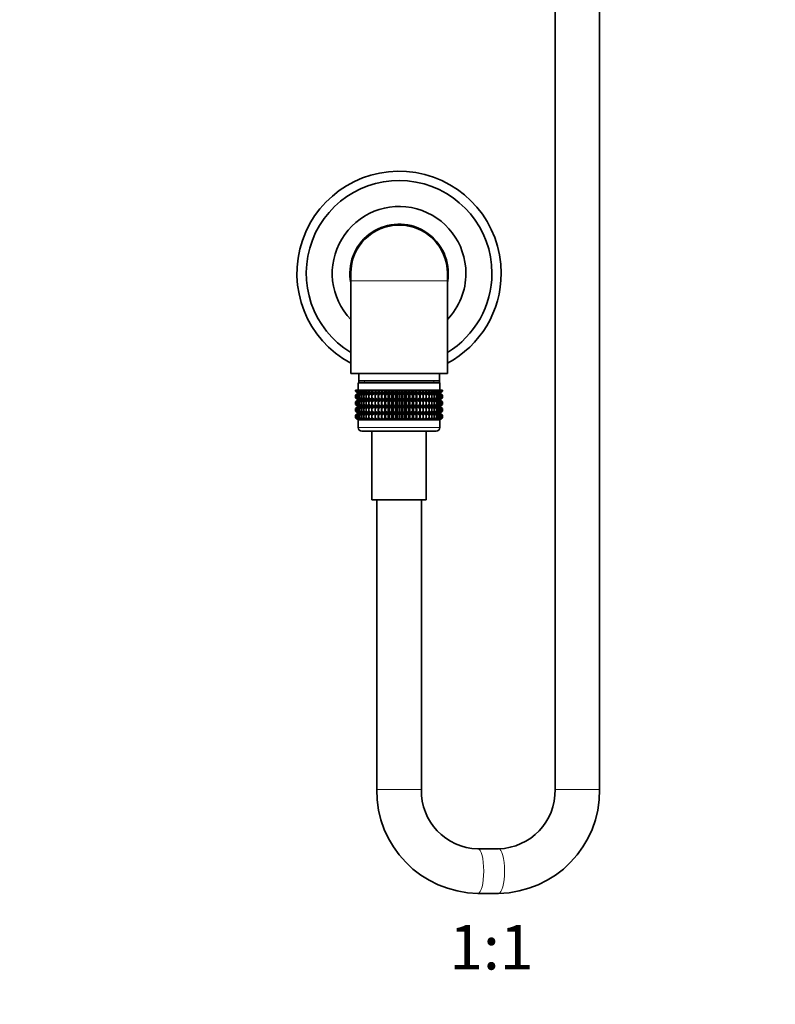
# Model space of a CAD drawing. Units: millimetres. Extents: x 0 to 1478, y 0 to 1758.
# Drawn here: x 610 to 814, y 585 to 851 of the extents above; entities that cross this region are included whole.
import ezdxf
from ezdxf import colors
from ezdxf.entities.mleader import LeaderData, LeaderLine
from ezdxf.enums import TextEntityAlignment as Align
from ezdxf.math import Vec2, Vec3

# ---------------------------------------------------------------- set-up
doc = ezdxf.new("R2010")
doc.units = ezdxf.units.MM
doc.layers.add('DV1_Défaut', color=7, linetype='Continuous')
doc.layers.add('Défaut', color=7, linetype='Continuous')
doc.styles.add('SEACAD_ArialB', font='arialbd.ttf')

# ---------------------------------------------------------------- blocks, each defined once
blk = doc.blocks.new('_DOT')
at = {"color": 0}
blk.add_line((0, 0), (-1, 0), dxfattribs=at)
at = {"color": 0, "const_width": 0.333}
blk.add_lwpolyline([(-0.1665, 0, 1), (0.1665, 0, 1)], format="xyb", close=True, dxfattribs=at)
blk = doc.blocks.new('SE')
at = {"layer": 'DV1_Défaut', "color": 7, "linetype": 'Continuous', "lineweight": 35}
for p, q in [((754.61, 1150.87), (754.61, 643.37)), ((766.61, 643.37), (766.61, 1150.87)), ((699.61, 780.37), (699.61, 782.37)), ((725.86, 782.37), (725.61, 782.37)), ((725.61, 782.37), (725.61, 780.37)), ((699.61, 767.37), (699.61, 780.37)), ((725.61, 780.37), (725.61, 767.37)), ((725.66, 780.07), (725.61, 780.08)), ((699.61, 767.37), (699.61, 755.37)), ((725.61, 755.37), (725.61, 767.37)), ((699.61, 755.37), (725.61, 755.37)), ((701.76, 755.37), (701.76, 753.37)), ((701.76, 753.37), (701.76, 752.87)), ((723.46, 753.37), (701.76, 753.37)), ((723.46, 753.37), (723.46, 755.37)), ((723.46, 752.87), (723.46, 753.37)), ((700.89, 750.87), (700.94, 750.87)), ((700.89, 750.6), (700.89, 750.87)), ((701.62, 750.07), (700.89, 750.6)), ((700.89, 750.6), (701.62, 750.06)), ((700.94, 750.87), (701.08, 750.87)), ((700.94, 750.6), (700.94, 750.87)), ((701.71, 750.07), (700.94, 750.6)), ((700.94, 750.6), (701.62, 750.07)), ((701.08, 750.87), (701.31, 750.87)), ((701.08, 750.6), (701.08, 750.87)), ((701.89, 750.07), (701.08, 750.6)), ((701.08, 750.6), (701.71, 750.07)), ((701.31, 750.87), (701.64, 750.87)), ((701.31, 750.6), (701.31, 750.87)), ((702.15, 750.07), (701.31, 750.6)), ((701.31, 750.6), (701.89, 750.07)), ((701.61, 752.87), (723.61, 752.87)), ((701.61, 752.87), (701.61, 750.87)), ((701.64, 750.87), (702.05, 750.87)), ((701.64, 750.6), (701.64, 750.87)), ((702.5, 750.07), (701.64, 750.6)), ((701.64, 750.6), (702.15, 750.07)), ((702.05, 750.87), (702.55, 750.87)), ((702.05, 750.6), (702.05, 750.87)), ((702.92, 750.07), (702.05, 750.6)), ((702.05, 750.6), (702.5, 750.07)), ((702.55, 750.87), (703.13, 750.87)), ((702.55, 750.6), (702.55, 750.87)), ((703.43, 750.07), (702.55, 750.6)), ((702.55, 750.6), (702.92, 750.07)), ((703.13, 750.87), (703.78, 750.87)), ((703.13, 750.6), (703.13, 750.87)), ((704.01, 750.07), (703.13, 750.6)), ((703.13, 750.6), (703.43, 750.07)), ((703.78, 750.87), (704.51, 750.87)), ((703.78, 750.6), (703.78, 750.87)), ((704.66, 750.07), (703.78, 750.6)), ((703.78, 750.6), (704.01, 750.07)), ((704.51, 750.87), (705.3, 750.87)), ((704.51, 750.6), (704.51, 750.87)), ((705.37, 750.07), (704.51, 750.6)), ((704.51, 750.6), (704.66, 750.07)), ((705.3, 750.87), (706.14, 750.87)), ((705.3, 750.6), (705.3, 750.87)), ((706.14, 750.07), (705.3, 750.6)), ((705.3, 750.6), (705.37, 750.07)), ((706.14, 750.87), (706.15, 750.87)), ((706.14, 750.07), (706.14, 750.87)), ((706.15, 750.6), (706.14, 750.07)), ((706.15, 750.87), (706.97, 750.87)), ((706.15, 750.6), (706.15, 750.87)), ((706.97, 750.07), (706.15, 750.6)), ((706.97, 750.87), (707.06, 750.87)), ((706.97, 750.07), (706.97, 750.87)), ((707.06, 750.6), (706.97, 750.07)), ((707.06, 750.87), (707.84, 750.87)), ((707.06, 750.6), (707.06, 750.87)), ((707.84, 750.07), (707.06, 750.6)), ((707.84, 750.87), (708, 750.87)), ((707.84, 750.07), (707.84, 750.87)), ((708, 750.6), (707.84, 750.07)), ((708, 750.87), (708.75, 750.87)), ((708, 750.6), (708, 750.87)), ((708.75, 750.07), (708, 750.6)), ((708.75, 750.87), (708.99, 750.87)), ((708.75, 750.07), (708.75, 750.87)), ((708.99, 750.6), (708.75, 750.07)), ((708.99, 750.87), (709.68, 750.87)), ((708.99, 750.6), (708.99, 750.87)), ((709.68, 750.07), (708.99, 750.6)), ((709.68, 750.87), (710, 750.87)), ((709.68, 750.07), (709.68, 750.87)), ((710, 750.6), (709.68, 750.07)), ((710, 750.87), (710.65, 750.87)), ((710, 750.6), (710, 750.87)), ((710.65, 750.07), (710, 750.6)), ((710.65, 750.87), (711.04, 750.87)), ((710.65, 750.07), (710.65, 750.87)), ((711.04, 750.6), (710.65, 750.07)), ((711.04, 750.87), (711.62, 750.87)), ((711.04, 750.6), (711.04, 750.87)), ((711.62, 750.07), (711.04, 750.6)), ((711.62, 750.87), (712.08, 750.87)), ((711.62, 750.07), (711.62, 750.87)), ((712.08, 750.6), (711.62, 750.07)), ((712.08, 750.87), (712.61, 750.87)), ((712.08, 750.87), (712.08, 750.6)), ((712.61, 750.07), (712.08, 750.6)), ((712.61, 750.87), (713.14, 750.87)), ((712.61, 750.07), (712.61, 750.87)), ((713.14, 750.6), (712.61, 750.07)), ((713.14, 750.87), (713.6, 750.87)), ((713.14, 750.6), (713.14, 750.87)), ((713.6, 750.07), (713.14, 750.6)), ((713.6, 750.87), (714.18, 750.87)), ((713.6, 750.07), (713.6, 750.87)), ((714.18, 750.6), (713.6, 750.07)), ((714.18, 750.87), (714.57, 750.87)), ((714.18, 750.6), (714.18, 750.87)), ((714.57, 750.07), (714.18, 750.6)), ((714.57, 750.87), (715.22, 750.87)), ((714.57, 750.07), (714.57, 750.87)), ((715.22, 750.6), (714.57, 750.07)), ((715.22, 750.87), (715.54, 750.87)), ((715.22, 750.6), (715.22, 750.87)), ((715.54, 750.07), (715.22, 750.6)), ((715.54, 750.87), (716.23, 750.87)), ((715.54, 750.07), (715.54, 750.87)), ((716.23, 750.6), (715.54, 750.07)), ((716.23, 750.87), (716.48, 750.87)), ((716.23, 750.6), (716.23, 750.87)), ((716.48, 750.07), (716.23, 750.6)), ((716.48, 750.87), (717.22, 750.87)), ((716.48, 750.07), (716.48, 750.87)), ((717.22, 750.6), (716.48, 750.07)), ((717.22, 750.87), (717.38, 750.87)), ((717.22, 750.6), (717.22, 750.87)), ((717.38, 750.07), (717.22, 750.6)), ((717.38, 750.87), (718.16, 750.87)), ((717.38, 750.07), (717.38, 750.87)), ((718.16, 750.6), (717.38, 750.07)), ((718.16, 750.87), (718.25, 750.87)), ((718.16, 750.6), (718.16, 750.87)), ((718.25, 750.07), (718.16, 750.6)), ((718.25, 750.87), (719.07, 750.87)), ((718.25, 750.07), (718.25, 750.87)), ((719.07, 750.6), (718.25, 750.07)), ((719.07, 750.87), (719.08, 750.87)), ((719.07, 750.6), (719.07, 750.87)), ((719.08, 750.07), (719.07, 750.6)), ((719.08, 750.87), (719.92, 750.87)), ((719.08, 750.07), (719.08, 750.87)), ((719.92, 750.6), (719.08, 750.07)), ((720.71, 750.6), (719.85, 750.07)), ((719.85, 750.07), (719.92, 750.6)), ((719.92, 750.87), (720.71, 750.87)), ((719.92, 750.6), (719.92, 750.87)), ((721.44, 750.6), (720.56, 750.07)), ((720.56, 750.07), (720.71, 750.6)), ((720.71, 750.87), (721.44, 750.87)), ((720.71, 750.6), (720.71, 750.87)), ((722.09, 750.6), (721.21, 750.07)), ((721.21, 750.07), (721.44, 750.6)), ((721.44, 750.87), (722.09, 750.87)), ((721.44, 750.6), (721.44, 750.87)), ((722.67, 750.6), (721.79, 750.07)), ((721.79, 750.07), (722.09, 750.6)), ((722.09, 750.87), (722.67, 750.87)), ((722.09, 750.6), (722.09, 750.87)), ((723.17, 750.6), (722.3, 750.07)), ((722.3, 750.07), (722.67, 750.6)), ((722.67, 750.87), (723.17, 750.87)), ((722.67, 750.6), (722.67, 750.87)), ((723.58, 750.6), (722.73, 750.07)), ((722.73, 750.07), (723.17, 750.6)), ((723.91, 750.6), (723.07, 750.07)), ((723.07, 750.07), (723.58, 750.6)), ((723.17, 750.87), (723.58, 750.87)), ((723.17, 750.6), (723.17, 750.87)), ((724.14, 750.6), (723.33, 750.07)), ((723.33, 750.07), (723.91, 750.6)), ((724.28, 750.6), (723.51, 750.07)), ((723.51, 750.07), (724.14, 750.6)), ((723.58, 750.87), (723.91, 750.87)), ((723.58, 750.6), (723.58, 750.87)), ((724.33, 750.6), (723.6, 750.07)), ((723.6, 750.07), (724.28, 750.6)), ((723.6, 750.06), (724.33, 750.6)), ((723.61, 750.87), (723.61, 752.87)), ((723.91, 750.87), (724.14, 750.87)), ((723.91, 750.6), (723.91, 750.87)), ((724.14, 750.87), (724.28, 750.87)), ((724.14, 750.6), (724.14, 750.87)), ((724.28, 750.87), (724.33, 750.87)), ((724.28, 750.6), (724.28, 750.87)), ((724.33, 750.6), (724.33, 750.87)), ((700.89, 749.52), (701.62, 750.06)), ((701.62, 750.06), (700.89, 749.52)), ((700.89, 748.8), (700.89, 749.52)), ((701.62, 748.27), (700.89, 748.8)), ((700.89, 748.8), (701.62, 748.26)), ((701.62, 748.26), (700.89, 747.72)), ((700.89, 747.72), (701.62, 748.25)), ((701.62, 750.06), (700.94, 749.52)), ((700.94, 749.52), (701.71, 750.06)), ((700.94, 748.8), (700.94, 749.52)), ((701.71, 748.27), (700.94, 748.8)), ((700.94, 748.8), (701.62, 748.27)), ((701.62, 748.25), (700.94, 747.72)), ((700.94, 747.72), (701.71, 748.25)), ((701.71, 750.06), (701.08, 749.52)), ((701.08, 749.52), (701.89, 750.06)), ((701.08, 748.8), (701.08, 749.52)), ((701.89, 748.27), (701.08, 748.8)), ((701.08, 748.8), (701.71, 748.27)), ((701.71, 748.25), (701.08, 747.72)), ((701.08, 747.72), (701.89, 748.25)), ((701.89, 750.06), (701.31, 749.52)), ((701.31, 749.52), (702.15, 750.06)), ((701.31, 748.8), (701.31, 749.52)), ((702.15, 748.27), (701.31, 748.8)), ((701.31, 748.8), (701.89, 748.27)), ((701.89, 748.25), (701.31, 747.72)), ((701.31, 747.72), (702.15, 748.25)), ((701.62, 750.06), (723.6, 750.06)), ((701.62, 748.26), (723.6, 748.26)), ((702.15, 750.06), (701.64, 749.52)), ((701.64, 749.52), (702.5, 750.06)), ((701.64, 748.8), (701.64, 749.52)), ((702.5, 748.27), (701.64, 748.8)), ((701.64, 748.8), (702.15, 748.27)), ((702.15, 748.25), (701.64, 747.72)), ((701.64, 747.72), (702.5, 748.25)), ((702.5, 750.06), (702.05, 749.52)), ((702.05, 749.52), (702.92, 750.06)), ((702.05, 748.8), (702.05, 749.52)), ((702.92, 748.27), (702.05, 748.8)), ((702.05, 748.8), (702.5, 748.27)), ((702.5, 748.25), (702.05, 747.72)), ((702.05, 747.72), (702.92, 748.25)), ((702.92, 750.06), (702.55, 749.52)), ((702.55, 749.52), (703.43, 750.06)), ((702.55, 748.8), (702.55, 749.52)), ((703.43, 748.27), (702.55, 748.8)), ((702.55, 748.8), (702.92, 748.27)), ((702.92, 748.25), (702.55, 747.72)), ((702.55, 747.72), (703.43, 748.25)), ((703.43, 750.06), (703.13, 749.52)), ((703.13, 749.52), (704.01, 750.06)), ((703.13, 748.8), (703.13, 749.52)), ((704.01, 748.27), (703.13, 748.8)), ((703.13, 748.8), (703.43, 748.27)), ((703.43, 748.25), (703.13, 747.72)), ((703.13, 747.72), (704.01, 748.25)), ((704.01, 750.06), (703.78, 749.52)), ((703.78, 749.52), (704.66, 750.06)), ((703.78, 748.8), (703.78, 749.52)), ((704.66, 748.27), (703.78, 748.8)), ((703.78, 748.8), (704.01, 748.27)), ((704.01, 748.25), (703.78, 747.72)), ((703.78, 747.72), (704.66, 748.25)), ((704.66, 750.06), (704.51, 749.52)), ((704.51, 749.52), (705.37, 750.06)), ((704.51, 748.8), (704.51, 749.52)), ((705.37, 748.27), (704.51, 748.8)), ((704.51, 748.8), (704.66, 748.27)), ((704.66, 748.25), (704.51, 747.72)), ((704.51, 747.72), (705.37, 748.25)), ((705.37, 750.06), (705.3, 749.52)), ((705.3, 749.52), (706.14, 750.06)), ((705.3, 748.8), (705.3, 749.52)), ((706.14, 748.27), (705.3, 748.8)), ((705.3, 748.8), (705.37, 748.27)), ((705.37, 748.25), (705.3, 747.72)), ((705.3, 747.72), (706.14, 748.25)), ((706.14, 750.06), (706.15, 749.52)), ((706.14, 748.27), (706.14, 750.06)), ((706.15, 748.8), (706.14, 748.27)), ((706.14, 746.47), (706.14, 748.25)), ((706.14, 748.25), (706.15, 747.72)), ((706.15, 749.52), (706.97, 750.06)), ((706.15, 748.8), (706.15, 749.52)), ((706.97, 748.27), (706.15, 748.8)), ((706.15, 747.72), (706.97, 748.25)), ((706.97, 750.06), (707.06, 749.52)), ((706.97, 748.27), (706.97, 750.06)), ((707.06, 748.8), (706.97, 748.27)), ((706.97, 746.47), (706.97, 748.25)), ((706.97, 748.25), (707.06, 747.72)), ((707.06, 749.52), (707.84, 750.06)), ((707.06, 748.8), (707.06, 749.52)), ((707.84, 748.27), (707.06, 748.8)), ((707.06, 747.72), (707.84, 748.25)), ((707.84, 750.06), (708, 749.52)), ((707.84, 748.27), (707.84, 750.06)), ((708, 748.8), (707.84, 748.27)), ((707.84, 746.47), (707.84, 748.25)), ((707.84, 748.25), (708, 747.72)), ((708, 749.52), (708.75, 750.06)), ((708, 748.8), (708, 749.52)), ((708.75, 748.27), (708, 748.8)), ((708, 747.72), (708.75, 748.25)), ((708.75, 750.06), (708.99, 749.52)), ((708.75, 748.27), (708.75, 750.06)), ((708.99, 748.8), (708.75, 748.27)), ((708.75, 746.47), (708.75, 748.25)), ((708.75, 748.25), (708.99, 747.72)), ((708.99, 749.52), (709.68, 750.06)), ((708.99, 748.8), (708.99, 749.52)), ((709.68, 748.27), (708.99, 748.8)), ((708.99, 747.72), (709.68, 748.25)), ((709.68, 750.06), (710, 749.52)), ((709.68, 748.27), (709.68, 750.06)), ((710, 748.8), (709.68, 748.27)), ((709.68, 746.47), (709.68, 748.25)), ((709.68, 748.25), (710, 747.72)), ((710, 749.52), (710.65, 750.06)), ((710, 748.8), (710, 749.52)), ((710.65, 748.27), (710, 748.8)), ((710, 747.72), (710.65, 748.25)), ((710.65, 750.06), (711.04, 749.52)), ((710.65, 748.27), (710.65, 750.06)), ((711.04, 748.8), (710.65, 748.27)), ((710.65, 746.47), (710.65, 748.25)), ((710.65, 748.25), (711.04, 747.72)), ((711.04, 749.52), (711.62, 750.06)), ((711.04, 748.8), (711.04, 749.52)), ((711.62, 748.27), (711.04, 748.8)), ((711.04, 747.72), (711.62, 748.25)), ((711.62, 750.06), (712.08, 749.52)), ((711.62, 748.27), (711.62, 750.06)), ((712.08, 748.8), (711.62, 748.27)), ((711.62, 746.47), (711.62, 748.25)), ((711.62, 748.25), (712.08, 747.72)), ((712.08, 749.52), (712.61, 750.06)), ((712.08, 749.52), (712.08, 748.8)), ((712.61, 748.27), (712.08, 748.8)), ((712.08, 747.72), (712.61, 748.25)), ((712.61, 750.06), (713.14, 749.52)), ((712.61, 748.27), (712.61, 750.06)), ((713.14, 748.8), (712.61, 748.27)), ((712.61, 746.47), (712.61, 748.25)), ((712.61, 748.25), (713.14, 747.72)), ((713.14, 749.52), (713.6, 750.06)), ((713.14, 748.8), (713.14, 749.52)), ((713.6, 748.27), (713.14, 748.8)), ((713.14, 747.72), (713.6, 748.25)), ((713.6, 750.06), (714.18, 749.52)), ((713.6, 748.27), (713.6, 750.06)), ((714.18, 748.8), (713.6, 748.27)), ((713.6, 746.47), (713.6, 748.25)), ((713.6, 748.25), (714.18, 747.72)), ((714.18, 749.52), (714.57, 750.06)), ((714.18, 748.8), (714.18, 749.52)), ((714.57, 748.27), (714.18, 748.8)), ((714.18, 747.72), (714.57, 748.25)), ((714.57, 750.06), (715.22, 749.52)), ((714.57, 748.27), (714.57, 750.06)), ((715.22, 748.8), (714.57, 748.27)), ((714.57, 746.47), (714.57, 748.25)), ((714.57, 748.25), (715.22, 747.72)), ((715.22, 749.52), (715.54, 750.06)), ((715.22, 748.8), (715.22, 749.52)), ((715.54, 748.27), (715.22, 748.8)), ((715.22, 747.72), (715.54, 748.25)), ((715.54, 750.06), (716.23, 749.52)), ((715.54, 748.27), (715.54, 750.06)), ((716.23, 748.8), (715.54, 748.27)), ((715.54, 746.47), (715.54, 748.25)), ((715.54, 748.25), (716.23, 747.72)), ((716.23, 749.52), (716.48, 750.06)), ((716.23, 748.8), (716.23, 749.52)), ((716.48, 748.27), (716.23, 748.8)), ((716.23, 747.72), (716.48, 748.25)), ((716.48, 750.06), (717.22, 749.52)), ((716.48, 748.27), (716.48, 750.06)), ((717.22, 748.8), (716.48, 748.27)), ((716.48, 746.47), (716.48, 748.25)), ((716.48, 748.25), (717.22, 747.72)), ((717.22, 749.52), (717.38, 750.06)), ((717.22, 748.8), (717.22, 749.52)), ((717.38, 748.27), (717.22, 748.8)), ((717.22, 747.72), (717.38, 748.25)), ((717.38, 750.06), (718.16, 749.52)), ((717.38, 748.27), (717.38, 750.06)), ((718.16, 748.8), (717.38, 748.27)), ((717.38, 746.47), (717.38, 748.25)), ((717.38, 748.25), (718.16, 747.72)), ((718.16, 749.52), (718.25, 750.06)), ((718.16, 748.8), (718.16, 749.52)), ((718.25, 748.27), (718.16, 748.8)), ((718.16, 747.72), (718.25, 748.25)), ((718.25, 750.06), (719.07, 749.52)), ((718.25, 748.27), (718.25, 750.06)), ((719.07, 748.8), (718.25, 748.27)), ((718.25, 746.47), (718.25, 748.25)), ((718.25, 748.25), (719.07, 747.72)), ((719.07, 749.52), (719.08, 750.06)), ((719.07, 748.8), (719.07, 749.52)), ((719.08, 748.27), (719.07, 748.8)), ((719.07, 747.72), (719.08, 748.25)), ((719.08, 750.06), (719.92, 749.52)), ((719.08, 748.27), (719.08, 750.06)), ((719.92, 748.8), (719.08, 748.27)), ((719.08, 746.47), (719.08, 748.25)), ((719.08, 748.25), (719.92, 747.72)), ((719.92, 749.52), (719.85, 750.06)), ((719.85, 750.06), (720.71, 749.52)), ((720.71, 748.8), (719.85, 748.27)), ((719.85, 748.27), (719.92, 748.8)), ((719.92, 747.72), (719.85, 748.25)), ((719.85, 748.25), (720.71, 747.72)), ((719.92, 748.8), (719.92, 749.52)), ((720.71, 749.52), (720.56, 750.06)), ((720.56, 750.06), (721.44, 749.52)), ((721.44, 748.8), (720.56, 748.27)), ((720.56, 748.27), (720.71, 748.8)), ((720.71, 747.72), (720.56, 748.25)), ((720.56, 748.25), (721.44, 747.72)), ((720.71, 748.8), (720.71, 749.52)), ((721.44, 749.52), (721.21, 750.06)), ((721.21, 750.06), (722.09, 749.52)), ((722.09, 748.8), (721.21, 748.27)), ((721.21, 748.27), (721.44, 748.8)), ((721.44, 747.72), (721.21, 748.25)), ((721.21, 748.25), (722.09, 747.72)), ((721.44, 748.8), (721.44, 749.52)), ((722.09, 749.52), (721.79, 750.06)), ((721.79, 750.06), (722.67, 749.52)), ((722.67, 748.8), (721.79, 748.27)), ((721.79, 748.27), (722.09, 748.8)), ((722.09, 747.72), (721.79, 748.25)), ((721.79, 748.25), (722.67, 747.72)), ((722.09, 748.8), (722.09, 749.52)), ((722.67, 749.52), (722.3, 750.06)), ((722.3, 750.06), (723.17, 749.52)), ((723.17, 748.8), (722.3, 748.27)), ((722.3, 748.27), (722.67, 748.8)), ((722.67, 747.72), (722.3, 748.25)), ((722.3, 748.25), (723.17, 747.72)), ((722.67, 748.8), (722.67, 749.52)), ((723.17, 749.52), (722.73, 750.06)), ((722.73, 750.06), (723.58, 749.52)), ((723.58, 748.8), (722.73, 748.27)), ((722.73, 748.27), (723.17, 748.8)), ((723.17, 747.72), (722.73, 748.25)), ((722.73, 748.25), (723.58, 747.72)), ((723.58, 749.52), (723.07, 750.06)), ((723.07, 750.06), (723.91, 749.52)), ((723.91, 748.8), (723.07, 748.27)), ((723.07, 748.27), (723.58, 748.8)), ((723.58, 747.72), (723.07, 748.25)), ((723.07, 748.25), (723.91, 747.72)), ((723.17, 748.8), (723.17, 749.52)), ((723.91, 749.52), (723.33, 750.06)), ((723.33, 750.06), (724.14, 749.52)), ((724.14, 748.8), (723.33, 748.27)), ((723.33, 748.27), (723.91, 748.8)), ((723.91, 747.72), (723.33, 748.25)), ((723.33, 748.25), (724.14, 747.72)), ((724.14, 749.52), (723.51, 750.06)), ((723.51, 750.06), (724.28, 749.52)), ((724.28, 748.8), (723.51, 748.27)), ((723.51, 748.27), (724.14, 748.8)), ((724.14, 747.72), (723.51, 748.25)), ((723.51, 748.25), (724.28, 747.72)), ((723.58, 748.8), (723.58, 749.52)), ((724.28, 749.52), (723.6, 750.06)), ((723.6, 750.06), (724.33, 749.52)), ((724.33, 749.52), (723.6, 750.06)), ((724.33, 748.8), (723.6, 748.27)), ((723.6, 748.27), (724.28, 748.8)), ((723.6, 748.26), (724.33, 748.8)), ((724.33, 747.72), (723.6, 748.26)), ((724.28, 747.72), (723.6, 748.25)), ((723.6, 748.25), (724.33, 747.72)), ((723.91, 748.8), (723.91, 749.52)), ((724.14, 748.8), (724.14, 749.52)), ((724.28, 748.8), (724.28, 749.52)), ((724.33, 748.8), (724.33, 749.52)), ((700.89, 747.01), (700.89, 747.72)), ((701.62, 746.47), (700.89, 747.01)), ((700.89, 747.01), (701.62, 746.47)), ((701.62, 746.47), (700.89, 745.92)), ((700.89, 745.92), (701.62, 746.46)), ((700.89, 745.22), (700.89, 745.92)), ((701.62, 744.68), (700.89, 745.22)), ((700.89, 745.22), (701.62, 744.68)), ((700.94, 747.01), (700.94, 747.72)), ((701.71, 746.47), (700.94, 747.01)), ((700.94, 747.01), (701.62, 746.47)), ((701.62, 746.46), (700.94, 745.92)), ((700.94, 745.92), (701.71, 746.46)), ((700.94, 745.22), (700.94, 745.92)), ((701.71, 744.68), (700.94, 745.22)), ((700.94, 745.22), (701.62, 744.68)), ((701.08, 747.01), (701.08, 747.72)), ((701.89, 746.47), (701.08, 747.01)), ((701.08, 747.01), (701.71, 746.47)), ((701.71, 746.46), (701.08, 745.92)), ((701.08, 745.92), (701.89, 746.46)), ((701.08, 745.22), (701.08, 745.92)), ((701.89, 744.68), (701.08, 745.22)), ((701.08, 745.22), (701.71, 744.68)), ((701.31, 747.01), (701.31, 747.72)), ((702.15, 746.47), (701.31, 747.01)), ((701.31, 747.01), (701.89, 746.47)), ((701.89, 746.46), (701.31, 745.92)), ((701.31, 745.92), (702.15, 746.46)), ((701.31, 745.22), (701.31, 745.92)), ((702.15, 744.68), (701.31, 745.22)), ((701.31, 745.22), (701.89, 744.68)), ((701.62, 746.47), (723.6, 746.47)), ((701.64, 747.01), (701.64, 747.72)), ((702.5, 746.47), (701.64, 747.01)), ((701.64, 747.01), (702.15, 746.47)), ((702.15, 746.46), (701.64, 745.92)), ((701.64, 745.92), (702.5, 746.46)), ((701.64, 745.22), (701.64, 745.92)), ((702.5, 744.68), (701.64, 745.22)), ((701.64, 745.22), (702.15, 744.68)), ((702.05, 747.01), (702.05, 747.72)), ((702.92, 746.47), (702.05, 747.01)), ((702.05, 747.01), (702.5, 746.47)), ((702.5, 746.46), (702.05, 745.92)), ((702.05, 745.92), (702.92, 746.46)), ((702.05, 745.22), (702.05, 745.92)), ((702.92, 744.68), (702.05, 745.22)), ((702.05, 745.22), (702.5, 744.68)), ((702.55, 747.01), (702.55, 747.72)), ((703.43, 746.47), (702.55, 747.01)), ((702.55, 747.01), (702.92, 746.47)), ((702.92, 746.46), (702.55, 745.92)), ((702.55, 745.92), (703.43, 746.46)), ((702.55, 745.22), (702.55, 745.92)), ((703.43, 744.68), (702.55, 745.22)), ((702.55, 745.22), (702.92, 744.68)), ((703.13, 747.01), (703.13, 747.72)), ((704.01, 746.47), (703.13, 747.01)), ((703.13, 747.01), (703.43, 746.47)), ((703.43, 746.46), (703.13, 745.92)), ((703.13, 745.92), (704.01, 746.46)), ((703.13, 745.22), (703.13, 745.92)), ((704.01, 744.68), (703.13, 745.22)), ((703.13, 745.22), (703.43, 744.68)), ((703.78, 747.01), (703.78, 747.72)), ((704.66, 746.47), (703.78, 747.01)), ((703.78, 747.01), (704.01, 746.47)), ((704.01, 746.46), (703.78, 745.92)), ((703.78, 745.92), (704.66, 746.46)), ((703.78, 745.22), (703.78, 745.92)), ((704.66, 744.68), (703.78, 745.22)), ((703.78, 745.22), (704.01, 744.68)), ((704.51, 747.01), (704.51, 747.72)), ((705.37, 746.47), (704.51, 747.01)), ((704.51, 747.01), (704.66, 746.47)), ((704.66, 746.46), (704.51, 745.92)), ((704.51, 745.92), (705.37, 746.46)), ((704.51, 745.22), (704.51, 745.92)), ((705.37, 744.68), (704.51, 745.22)), ((704.51, 745.22), (704.66, 744.68)), ((705.3, 747.01), (705.3, 747.72)), ((706.14, 746.47), (705.3, 747.01)), ((705.3, 747.01), (705.37, 746.47)), ((705.37, 746.46), (705.3, 745.92)), ((705.3, 745.92), (706.14, 746.46)), ((705.3, 745.22), (705.3, 745.92)), ((706.14, 744.68), (705.3, 745.22)), ((705.3, 745.22), (705.37, 744.68)), ((706.15, 747.01), (706.14, 746.47)), ((706.14, 744.68), (706.14, 746.46)), ((706.14, 746.46), (706.15, 745.92)), ((706.15, 745.22), (706.14, 744.68)), ((706.15, 747.01), (706.15, 747.72)), ((706.97, 746.47), (706.15, 747.01)), ((706.15, 745.92), (706.97, 746.46)), ((706.15, 745.22), (706.15, 745.92)), ((706.97, 744.68), (706.15, 745.22)), ((707.06, 747.01), (706.97, 746.47)), ((706.97, 744.68), (706.97, 746.46)), ((706.97, 746.46), (707.06, 745.92)), ((707.06, 745.22), (706.97, 744.68)), ((707.06, 747.01), (707.06, 747.72)), ((707.84, 746.47), (707.06, 747.01)), ((707.06, 745.92), (707.84, 746.46)), ((707.06, 745.22), (707.06, 745.92)), ((707.84, 744.68), (707.06, 745.22)), ((708, 747.01), (707.84, 746.47)), ((707.84, 744.68), (707.84, 746.46)), ((707.84, 746.46), (708, 745.92)), ((708, 745.22), (707.84, 744.68)), ((708, 747.01), (708, 747.72)), ((708.75, 746.47), (708, 747.01)), ((708, 745.92), (708.75, 746.46)), ((708, 745.22), (708, 745.92)), ((708.75, 744.68), (708, 745.22)), ((708.99, 747.01), (708.75, 746.47)), ((708.75, 744.68), (708.75, 746.46)), ((708.75, 746.46), (708.99, 745.92)), ((708.99, 745.22), (708.75, 744.68)), ((708.99, 747.01), (708.99, 747.72)), ((709.68, 746.47), (708.99, 747.01)), ((708.99, 745.92), (709.68, 746.46)), ((708.99, 745.22), (708.99, 745.92)), ((709.68, 744.68), (708.99, 745.22)), ((710, 747.01), (709.68, 746.47)), ((709.68, 744.68), (709.68, 746.46)), ((709.68, 746.46), (710, 745.92)), ((710, 745.22), (709.68, 744.68)), ((710, 747.01), (710, 747.72)), ((710.65, 746.47), (710, 747.01)), ((710, 745.92), (710.65, 746.46)), ((710, 745.22), (710, 745.92)), ((710.65, 744.68), (710, 745.22)), ((711.04, 747.01), (710.65, 746.47)), ((710.65, 744.68), (710.65, 746.46)), ((710.65, 746.46), (711.04, 745.92)), ((711.04, 745.22), (710.65, 744.68)), ((711.04, 747.01), (711.04, 747.72)), ((711.62, 746.47), (711.04, 747.01)), ((711.04, 745.92), (711.62, 746.46)), ((711.04, 745.22), (711.04, 745.92)), ((711.62, 744.68), (711.04, 745.22)), ((712.08, 747.01), (711.62, 746.47)), ((711.62, 744.68), (711.62, 746.46)), ((711.62, 746.46), (712.08, 745.92)), ((712.08, 745.22), (711.62, 744.68)), ((712.08, 747.72), (712.08, 747.01)), ((712.61, 746.47), (712.08, 747.01)), ((712.08, 745.92), (712.61, 746.46)), ((712.08, 745.92), (712.08, 745.22)), ((712.61, 744.68), (712.08, 745.22)), ((713.14, 747.01), (712.61, 746.47)), ((712.61, 744.68), (712.61, 746.46)), ((712.61, 746.46), (713.14, 745.92)), ((713.14, 745.22), (712.61, 744.68)), ((713.14, 747.01), (713.14, 747.72)), ((713.6, 746.47), (713.14, 747.01)), ((713.14, 745.92), (713.6, 746.46)), ((713.14, 745.22), (713.14, 745.92)), ((713.6, 744.68), (713.14, 745.22)), ((714.18, 747.01), (713.6, 746.47)), ((713.6, 744.68), (713.6, 746.46)), ((713.6, 746.46), (714.18, 745.92)), ((714.18, 745.22), (713.6, 744.68)), ((714.18, 747.01), (714.18, 747.72)), ((714.57, 746.47), (714.18, 747.01)), ((714.18, 745.92), (714.57, 746.46)), ((714.18, 745.22), (714.18, 745.92)), ((714.57, 744.68), (714.18, 745.22)), ((715.22, 747.01), (714.57, 746.47)), ((714.57, 744.68), (714.57, 746.46)), ((714.57, 746.46), (715.22, 745.92)), ((715.22, 745.22), (714.57, 744.68)), ((715.22, 747.01), (715.22, 747.72)), ((715.54, 746.47), (715.22, 747.01)), ((715.22, 745.92), (715.54, 746.46)), ((715.22, 745.22), (715.22, 745.92)), ((715.54, 744.68), (715.22, 745.22)), ((716.23, 747.01), (715.54, 746.47)), ((715.54, 744.68), (715.54, 746.46)), ((715.54, 746.46), (716.23, 745.92)), ((716.23, 745.22), (715.54, 744.68)), ((716.23, 747.01), (716.23, 747.72)), ((716.48, 746.47), (716.23, 747.01)), ((716.23, 745.92), (716.48, 746.46)), ((716.23, 745.22), (716.23, 745.92)), ((716.48, 744.68), (716.23, 745.22)), ((717.22, 747.01), (716.48, 746.47)), ((716.48, 744.68), (716.48, 746.46)), ((716.48, 746.46), (717.22, 745.92)), ((717.22, 745.22), (716.48, 744.68)), ((717.22, 747.01), (717.22, 747.72)), ((717.38, 746.47), (717.22, 747.01)), ((717.22, 745.92), (717.38, 746.46)), ((717.22, 745.22), (717.22, 745.92)), ((717.38, 744.68), (717.22, 745.22)), ((718.16, 747.01), (717.38, 746.47)), ((717.38, 744.68), (717.38, 746.46)), ((717.38, 746.46), (718.16, 745.92)), ((718.16, 745.22), (717.38, 744.68)), ((718.16, 747.01), (718.16, 747.72)), ((718.25, 746.47), (718.16, 747.01)), ((718.16, 745.92), (718.25, 746.46)), ((718.16, 745.22), (718.16, 745.92)), ((718.25, 744.68), (718.16, 745.22)), ((719.07, 747.01), (718.25, 746.47)), ((718.25, 744.68), (718.25, 746.46)), ((718.25, 746.46), (719.07, 745.92)), ((719.07, 745.22), (718.25, 744.68)), ((719.07, 747.01), (719.07, 747.72)), ((719.08, 746.47), (719.07, 747.01)), ((719.07, 745.92), (719.08, 746.46)), ((719.07, 745.22), (719.07, 745.92)), ((719.08, 744.68), (719.07, 745.22)), ((719.92, 747.01), (719.08, 746.47)), ((719.08, 744.68), (719.08, 746.46)), ((719.08, 746.46), (719.92, 745.92)), ((719.92, 745.22), (719.08, 744.68)), ((720.71, 747.01), (719.85, 746.47)), ((719.85, 746.47), (719.92, 747.01)), ((719.92, 745.92), (719.85, 746.46)), ((719.85, 746.46), (720.71, 745.92)), ((720.71, 745.22), (719.85, 744.68)), ((719.85, 744.68), (719.92, 745.22)), ((719.92, 747.01), (719.92, 747.72)), ((719.92, 745.22), (719.92, 745.92)), ((721.44, 747.01), (720.56, 746.47)), ((720.56, 746.47), (720.71, 747.01)), ((720.71, 745.92), (720.56, 746.46)), ((720.56, 746.46), (721.44, 745.92)), ((721.44, 745.22), (720.56, 744.68)), ((720.56, 744.68), (720.71, 745.22)), ((720.71, 747.01), (720.71, 747.72)), ((720.71, 745.22), (720.71, 745.92)), ((722.09, 747.01), (721.21, 746.47)), ((721.21, 746.47), (721.44, 747.01)), ((721.44, 745.92), (721.21, 746.46)), ((721.21, 746.46), (722.09, 745.92)), ((722.09, 745.22), (721.21, 744.68)), ((721.21, 744.68), (721.44, 745.22)), ((721.44, 747.01), (721.44, 747.72)), ((721.44, 745.22), (721.44, 745.92)), ((722.67, 747.01), (721.79, 746.47)), ((721.79, 746.47), (722.09, 747.01)), ((722.09, 745.92), (721.79, 746.46)), ((721.79, 746.46), (722.67, 745.92)), ((722.67, 745.22), (721.79, 744.68)), ((721.79, 744.68), (722.09, 745.22)), ((722.09, 747.01), (722.09, 747.72)), ((722.09, 745.22), (722.09, 745.92)), ((723.17, 747.01), (722.3, 746.47)), ((722.3, 746.47), (722.67, 747.01)), ((722.67, 745.92), (722.3, 746.46)), ((722.3, 746.46), (723.17, 745.92)), ((723.17, 745.22), (722.3, 744.68)), ((722.3, 744.68), (722.67, 745.22)), ((722.67, 747.01), (722.67, 747.72)), ((722.67, 745.22), (722.67, 745.92)), ((723.58, 747.01), (722.73, 746.47)), ((722.73, 746.47), (723.17, 747.01)), ((723.17, 745.92), (722.73, 746.46)), ((722.73, 746.46), (723.58, 745.92)), ((723.58, 745.22), (722.73, 744.68)), ((722.73, 744.68), (723.17, 745.22)), ((723.91, 747.01), (723.07, 746.47)), ((723.07, 746.47), (723.58, 747.01)), ((723.58, 745.92), (723.07, 746.46)), ((723.07, 746.46), (723.91, 745.92)), ((723.91, 745.22), (723.07, 744.68)), ((723.07, 744.68), (723.58, 745.22)), ((723.17, 747.01), (723.17, 747.72)), ((723.17, 745.22), (723.17, 745.92)), ((724.14, 747.01), (723.33, 746.47)), ((723.33, 746.47), (723.91, 747.01)), ((723.91, 745.92), (723.33, 746.46)), ((723.33, 746.46), (724.14, 745.92)), ((724.14, 745.22), (723.33, 744.68)), ((723.33, 744.68), (723.91, 745.22)), ((724.28, 747.01), (723.51, 746.47)), ((723.51, 746.47), (724.14, 747.01)), ((724.14, 745.92), (723.51, 746.46)), ((723.51, 746.46), (724.28, 745.92)), ((724.28, 745.22), (723.51, 744.68)), ((723.51, 744.68), (724.14, 745.22)), ((723.58, 747.01), (723.58, 747.72)), ((723.58, 745.22), (723.58, 745.92)), ((724.33, 747.01), (723.6, 746.47)), ((723.6, 746.47), (724.28, 747.01)), ((723.6, 746.47), (724.33, 747.01)), ((724.33, 745.92), (723.6, 746.47)), ((724.28, 745.92), (723.6, 746.46)), ((723.6, 746.46), (724.33, 745.92)), ((724.33, 745.22), (723.6, 744.68)), ((723.6, 744.68), (724.28, 745.22)), ((723.6, 744.68), (724.33, 745.22)), ((723.91, 747.01), (723.91, 747.72)), ((723.91, 745.22), (723.91, 745.92)), ((724.14, 747.01), (724.14, 747.72)), ((724.14, 745.22), (724.14, 745.92)), ((724.28, 747.01), (724.28, 747.72)), ((724.28, 745.22), (724.28, 745.92)), ((724.33, 747.01), (724.33, 747.72)), ((724.33, 745.22), (724.33, 745.92)), ((701.62, 744.68), (700.89, 744.13)), ((700.89, 744.13), (701.62, 744.67)), ((700.89, 743.41), (700.89, 744.13)), ((701.62, 742.88), (700.89, 743.41)), ((700.89, 743.41), (701.62, 742.87)), ((701.62, 744.67), (700.94, 744.13)), ((700.94, 744.13), (701.71, 744.67)), ((700.94, 743.41), (700.94, 744.13)), ((701.71, 742.88), (700.94, 743.41)), ((700.94, 743.41), (701.62, 742.88)), ((701.71, 744.67), (701.08, 744.13)), ((701.08, 744.13), (701.89, 744.67)), ((701.08, 743.41), (701.08, 744.13)), ((701.89, 742.88), (701.08, 743.41)), ((701.08, 743.41), (701.71, 742.88)), ((701.89, 744.67), (701.31, 744.13)), ((701.31, 744.13), (702.15, 744.67)), ((701.31, 743.41), (701.31, 744.13)), ((702.15, 742.88), (701.31, 743.41)), ((701.31, 743.41), (701.89, 742.88)), ((723.61, 742.87), (701.61, 742.87)), ((701.61, 742.87), (701.61, 740.87)), ((701.62, 742.87), (701.61, 742.87)), ((701.62, 744.68), (723.6, 744.68)), ((701.62, 742.87), (723.6, 742.87)), ((702.15, 744.67), (701.64, 744.13)), ((701.64, 744.13), (702.5, 744.67)), ((701.64, 743.41), (701.64, 744.13)), ((702.5, 742.88), (701.64, 743.41)), ((701.64, 743.41), (702.15, 742.88)), ((702.5, 744.67), (702.05, 744.13)), ((702.05, 744.13), (702.92, 744.67)), ((702.05, 743.41), (702.05, 744.13)), ((702.92, 742.88), (702.05, 743.41)), ((702.05, 743.41), (702.5, 742.88)), ((702.92, 744.67), (702.55, 744.13)), ((702.55, 744.13), (703.43, 744.67)), ((702.55, 743.41), (702.55, 744.13)), ((703.43, 742.88), (702.55, 743.41)), ((702.55, 743.41), (702.92, 742.88)), ((703.43, 744.67), (703.13, 744.13)), ((703.13, 744.13), (704.01, 744.67)), ((703.13, 743.41), (703.13, 744.13)), ((704.01, 742.88), (703.13, 743.41)), ((703.13, 743.41), (703.43, 742.88)), ((704.01, 744.67), (703.78, 744.13)), ((703.78, 744.13), (704.66, 744.67)), ((703.78, 743.41), (703.78, 744.13)), ((704.66, 742.88), (703.78, 743.41)), ((703.78, 743.41), (704.01, 742.88)), ((704.66, 744.67), (704.51, 744.13)), ((704.51, 744.13), (705.37, 744.67)), ((704.51, 743.41), (704.51, 744.13)), ((705.37, 742.88), (704.51, 743.41)), ((704.51, 743.41), (704.66, 742.88)), ((705.37, 744.67), (705.3, 744.13)), ((705.3, 744.13), (706.14, 744.67)), ((705.3, 743.41), (705.3, 744.13)), ((706.14, 742.88), (705.3, 743.41)), ((705.3, 743.41), (705.37, 742.88)), ((706.14, 742.88), (706.14, 744.67)), ((706.14, 744.67), (706.15, 744.13)), ((706.15, 743.41), (706.14, 742.88)), ((706.15, 744.13), (706.97, 744.67)), ((706.15, 743.41), (706.15, 744.13)), ((706.97, 742.88), (706.15, 743.41)), ((706.97, 742.88), (706.97, 744.67)), ((706.97, 744.67), (707.06, 744.13)), ((707.06, 743.41), (706.97, 742.88)), ((707.06, 744.13), (707.84, 744.67)), ((707.06, 743.41), (707.06, 744.13)), ((707.84, 742.88), (707.06, 743.41)), ((707.84, 742.88), (707.84, 744.67)), ((707.84, 744.67), (708, 744.13)), ((708, 743.41), (707.84, 742.88)), ((708, 744.13), (708.75, 744.67)), ((708, 743.41), (708, 744.13)), ((708.75, 742.88), (708, 743.41)), ((708.75, 742.88), (708.75, 744.67)), ((708.75, 744.67), (708.99, 744.13)), ((708.99, 743.41), (708.75, 742.88)), ((708.99, 744.13), (709.68, 744.67)), ((708.99, 743.41), (708.99, 744.13)), ((709.68, 742.88), (708.99, 743.41)), ((709.68, 742.88), (709.68, 744.67)), ((709.68, 744.67), (710, 744.13)), ((710, 743.41), (709.68, 742.88)), ((710, 744.13), (710.65, 744.67)), ((710, 743.41), (710, 744.13)), ((710.65, 742.88), (710, 743.41)), ((710.65, 742.88), (710.65, 744.67)), ((710.65, 744.67), (711.04, 744.13)), ((711.04, 743.41), (710.65, 742.88)), ((711.04, 744.13), (711.62, 744.67)), ((711.04, 743.41), (711.04, 744.13)), ((711.62, 742.88), (711.04, 743.41)), ((711.62, 742.88), (711.62, 744.67)), ((711.62, 744.67), (712.08, 744.13)), ((712.08, 743.41), (711.62, 742.88)), ((712.08, 744.13), (712.61, 744.67)), ((712.08, 744.13), (712.08, 743.41)), ((712.61, 742.88), (712.08, 743.41)), ((712.61, 742.88), (712.61, 744.67)), ((712.61, 744.67), (713.14, 744.13)), ((713.14, 743.41), (712.61, 742.88)), ((713.14, 744.13), (713.6, 744.67)), ((713.14, 743.41), (713.14, 744.13)), ((713.6, 742.88), (713.14, 743.41)), ((713.6, 742.88), (713.6, 744.67)), ((713.6, 744.67), (714.18, 744.13)), ((714.18, 743.41), (713.6, 742.88)), ((714.18, 744.13), (714.57, 744.67)), ((714.18, 743.41), (714.18, 744.13)), ((714.57, 742.88), (714.18, 743.41)), ((714.57, 742.88), (714.57, 744.67)), ((714.57, 744.67), (715.22, 744.13)), ((715.22, 743.41), (714.57, 742.88)), ((715.22, 744.13), (715.54, 744.67)), ((715.22, 743.41), (715.22, 744.13)), ((715.54, 742.88), (715.22, 743.41)), ((715.54, 742.88), (715.54, 744.67)), ((715.54, 744.67), (716.23, 744.13)), ((716.23, 743.41), (715.54, 742.88)), ((716.23, 744.13), (716.48, 744.67)), ((716.23, 743.41), (716.23, 744.13)), ((716.48, 742.88), (716.23, 743.41)), ((716.48, 742.88), (716.48, 744.67)), ((716.48, 744.67), (717.22, 744.13)), ((717.22, 743.41), (716.48, 742.88)), ((717.22, 744.13), (717.38, 744.67)), ((717.22, 743.41), (717.22, 744.13)), ((717.38, 742.88), (717.22, 743.41)), ((717.38, 742.88), (717.38, 744.67)), ((717.38, 744.67), (718.16, 744.13)), ((718.16, 743.41), (717.38, 742.88)), ((718.16, 744.13), (718.25, 744.67)), ((718.16, 743.41), (718.16, 744.13)), ((718.25, 742.88), (718.16, 743.41)), ((718.25, 742.88), (718.25, 744.67)), ((718.25, 744.67), (719.07, 744.13)), ((719.07, 743.41), (718.25, 742.88)), ((719.07, 744.13), (719.08, 744.67)), ((719.07, 743.41), (719.07, 744.13)), ((719.08, 742.88), (719.07, 743.41)), ((719.08, 742.88), (719.08, 744.67)), ((719.08, 744.67), (719.92, 744.13)), ((719.92, 743.41), (719.08, 742.88)), ((719.92, 744.13), (719.85, 744.67)), ((719.85, 744.67), (720.71, 744.13)), ((720.71, 743.41), (719.85, 742.88)), ((719.85, 742.88), (719.92, 743.41)), ((719.92, 743.41), (719.92, 744.13)), ((720.71, 744.13), (720.56, 744.67)), ((720.56, 744.67), (721.44, 744.13)), ((721.44, 743.41), (720.56, 742.88)), ((720.56, 742.88), (720.71, 743.41)), ((720.71, 743.41), (720.71, 744.13)), ((721.44, 744.13), (721.21, 744.67)), ((721.21, 744.67), (722.09, 744.13)), ((722.09, 743.41), (721.21, 742.88)), ((721.21, 742.88), (721.44, 743.41)), ((721.44, 743.41), (721.44, 744.13)), ((722.09, 744.13), (721.79, 744.67)), ((721.79, 744.67), (722.67, 744.13)), ((722.67, 743.41), (721.79, 742.88)), ((721.79, 742.88), (722.09, 743.41)), ((722.09, 743.41), (722.09, 744.13)), ((722.67, 744.13), (722.3, 744.67)), ((722.3, 744.67), (723.17, 744.13)), ((723.17, 743.41), (722.3, 742.88)), ((722.3, 742.88), (722.67, 743.41)), ((722.67, 743.41), (722.67, 744.13)), ((723.17, 744.13), (722.73, 744.67)), ((722.73, 744.67), (723.58, 744.13)), ((723.58, 743.41), (722.73, 742.88)), ((722.73, 742.88), (723.17, 743.41)), ((723.58, 744.13), (723.07, 744.67)), ((723.07, 744.67), (723.91, 744.13)), ((723.91, 743.41), (723.07, 742.88)), ((723.07, 742.88), (723.58, 743.41)), ((723.17, 743.41), (723.17, 744.13)), ((723.91, 744.13), (723.33, 744.67)), ((723.33, 744.67), (724.14, 744.13)), ((724.14, 743.41), (723.33, 742.88)), ((723.33, 742.88), (723.91, 743.41)), ((724.14, 744.13), (723.51, 744.67)), ((723.51, 744.67), (724.28, 744.13)), ((724.28, 743.41), (723.51, 742.88)), ((723.51, 742.88), (724.14, 743.41)), ((723.58, 743.41), (723.58, 744.13)), ((724.33, 744.13), (723.6, 744.68)), ((724.28, 744.13), (723.6, 744.67)), ((723.6, 744.67), (724.33, 744.13)), ((724.33, 743.41), (723.6, 742.88)), ((723.6, 742.88), (724.28, 743.41)), ((723.6, 742.87), (724.33, 743.41)), ((723.61, 742.87), (723.6, 742.87)), ((723.61, 740.87), (723.61, 742.87)), ((723.91, 743.41), (723.91, 744.13)), ((724.14, 743.41), (724.14, 744.13)), ((724.28, 743.41), (724.28, 744.13)), ((724.33, 743.41), (724.33, 744.13)), ((702.61, 739.87), (722.61, 739.87)), ((705.31, 739.87), (705.31, 721.37)), ((719.91, 721.37), (719.91, 739.87)), ((705.31, 721.37), (719.91, 721.37)), ((706.61, 721.37), (706.61, 643.37)), ((718.61, 643.37), (718.61, 721.37)), ((739.4, 627.37), (733.82, 627.37)), ((733.82, 615.37), (739.4, 615.37))]:
    blk.add_line(p, q, dxfattribs=at)
at = {"layer": 'DV1_Défaut', "color": 7, "linetype": 'Continuous', "lineweight": 18}
for p, q in [((699.61, 780.37), (725.61, 780.37)), ((703.29, 752.87), (703.29, 753.37)), ((721.93, 752.87), (721.93, 753.37)), ((723.61, 740.87), (701.61, 740.87)), ((706.61, 643.37), (718.61, 643.37)), ((766.61, 643.37), (754.61, 643.37))]:
    blk.add_line(p, q, dxfattribs=at)
at = {"layer": 'DV1_Défaut', "color": 7, "linetype": 'Continuous', "lineweight": 35}
for centre, radius, start, end in [((712.61, 782.37), 27.5, 0, 241.7885), ((712.61, 782.37), 25, 0, 238.6677), ((712.61, 782.37), 18, 0, 223.7617), ((712.61, 782.37), 13.25, 0, 191.1477), ((712.61, 782.37), 13, 0, 180), ((712.61, 782.37), 27.5, 298.2115, 0), ((712.61, 782.37), 25, 301.3323, 0), ((712.61, 782.37), 18, 316.2383, 0), ((712.61, 782.37), 13.25, 348.8523, 0), ((702.61, 740.87), 1, 180, 270), ((722.61, 740.87), 1, 270, 0), ((734.22, 642.98), 27.61, 179.1905, 269.1753), ((734.23, 642.99), 15.63, 178.6068, 268.5028), ((739, 642.98), 27.61, 270.8247, 0.8096), ((738.99, 642.99), 15.62, 271.4902, 1.4003)]:
    blk.add_arc(centre, radius, start, end, dxfattribs=at)
at = {"layer": 'DV1_Défaut', "color": 7, "linetype": 'Continuous', "lineweight": 18}
for centre, start_param, end_param in [((733.82, 621.37), 3.141719, 6.282414), ((739.4, 621.37), 3.141593, 6.283185)]:
    blk.add_ellipse(centre, major_axis=(0, 6), ratio=0.265156, start_param=start_param, end_param=end_param, dxfattribs=at)

msp = doc.modelspace()

# ---------------------------------------------------------------- block references
at = {"layer": 'Défaut'}
msp.add_blockref('SE', (0, 0), dxfattribs=at)

# ---------------------------------------------------------------- texts
at = {"layer": 'Défaut', "color": 7, "linetype": 'Continuous', "lineweight": 35, "style": 'SEACAD_ArialB'}
msp.add_text('1:1', height=12, dxfattribs=at).set_placement((726.1, 606.87), align=Align.TOP_LEFT)

# ---------------------------------------------------------------- leaders
at = {"layer": 'Défaut', "color": 7, "linetype": 'Continuous', "lineweight": 18}
ml = msp.add_multileader_mtext('Standard', dxfattribs=at)
ml.set_content('{\\pxsm0.9;\\fSolid Edge ISO|b1||i0||c0|p34;\\W1.;31/03/2020\\P}', color=256)
ml.set_leader_properties()
ml.set_arrow_properties(name='DOT')
ml.build(insert=Vec2(0, 0))
ml.multileader.update_dxf_attribs({"leader_type": 0, "dogleg_length": 0, "arrow_head_size": 12})
ctx = ml.context
ctx.base_point, ctx.char_height, ctx.arrow_head_size, ctx.landing_gap_size = Vec3(1390.41, 1750.71), 12, 12, 4.2
notes = []
notes.append((ctx, [(0, (0, 0, 0), (0, 0), (1, 0), 1, [])]))
ctx.mtext.insert = Vec3(1392.41, 1756.83)
for ctx, leaders in notes:
    for number, flags, end, landing, length, lines in leaders:
        leader = LeaderData()
        leader.index, (leader.has_last_leader_line, leader.has_dogleg_vector, leader.attachment_direction) = number, flags
        leader.last_leader_point, leader.dogleg_vector, leader.dogleg_length = Vec3(end), Vec3(landing), length
        for number, points, colour, breaks in lines:
            line = LeaderLine()
            line.index, line.vertices, line.color, line.breaks = number, Vec3.list(points), colors.encode_raw_color(colour), breaks
            leader.lines.append(line)
        ctx.leaders.append(leader)

doc.saveas('drawing.dxf')
